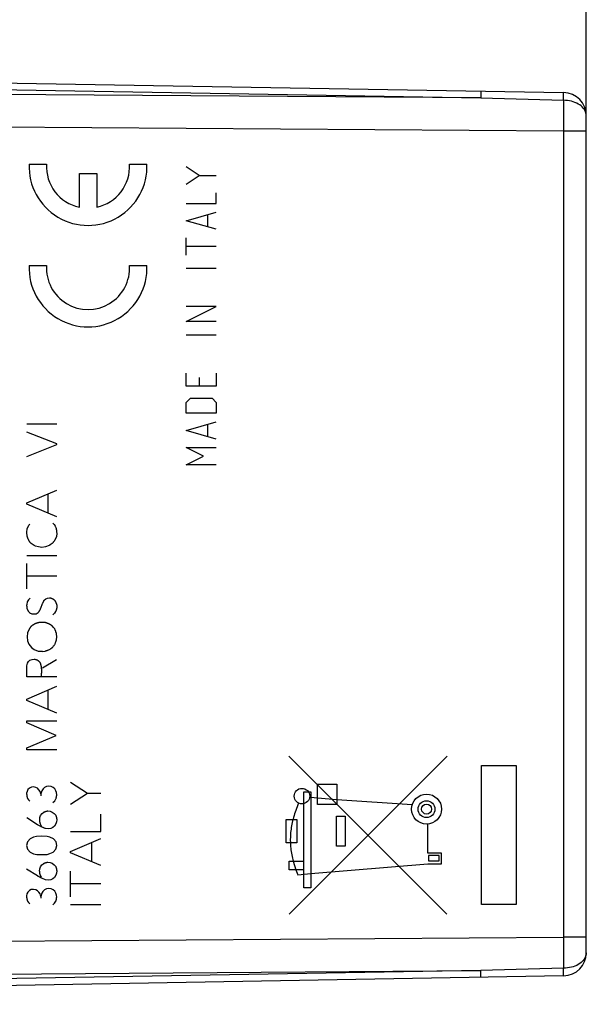
# Model space of a CAD drawing. Units: millimetres. Extents: x -23 to 115, y -24 to 46.
# Drawn here: x 3 to 28, y -20 to 22 of the extents above; entities that cross this region are included whole.
import ezdxf

# ---------------------------------------------------------------- set-up
doc = ezdxf.new("R2010")
doc.units = ezdxf.units.MM
doc.header["$LTSCALE"] = 18.212741
doc.layers.get('0').update_dxf_attribs({"linetype": 'CONTINUOUS'})
doc.layers.add('CURVE', color=7, linetype='CONTINUOUS')
doc.styles.get("Standard").update_dxf_attribs({"font": 'txt', "width": 0.8})
doc.dimstyles.new('DIMSTYLE_1', dxfattribs={"dimtxt": 3, "dimasz": 3, "dimexe": 1.5, "dimexo": 0.5, "dimgap": 0.75, "dimtad": 1, "dimtxsty": 'STANDARD', "dimblk": '_FILLED', "dimblk1": '_FILLED', "dimblk2": '_FILLED', "dimcen": 0.09, "dimadec": 0, "dimazin": 0, "dimtfac": 1, "dimtofl": 0, "dimtmove": 0, "dimatfit": 3, "dimldrblk": '_FILLED', "dimfxl": 1, "dimtolj": 1, "dimarcsym": 0})
doc.dimstyles.new('DIMSTYLE_2', dxfattribs={"dimtxt": 3, "dimasz": 3, "dimexe": 1.5, "dimexo": 0.5, "dimgap": 0.75, "dimtad": 1, "dimdec": 1, "dimtxsty": 'STANDARD', "dimblk": '_FILLED', "dimblk1": '_FILLED', "dimblk2": '_FILLED', "dimcen": 0.09, "dimadec": 0, "dimazin": 0, "dimtfac": 1, "dimtdec": 1, "dimtofl": 0, "dimtmove": 0, "dimatfit": 3, "dimldrblk": '_FILLED', "dimfxl": 1, "dimtolj": 1, "dimarcsym": 0})

# ---------------------------------------------------------------- blocks, each defined once
blk = doc.blocks.new('_FILLED')
at = {"color": 0, "linetype": 'BYBLOCK'}
blk.add_solid([(0, 0), (-1, 0.317), (-1, -0.317)], dxfattribs=at)
blk = doc.blocks.new('*D0')
at = {"color": 7, "linetype": 'CONTINUOUS'}
for p, q in [((-8.291, 22.9), (-8.291, 34)), ((27.709, 17.919), (27.709, 34)), ((-8.291, 32.5), (9.709, 32.5)), ((27.709, 32.5), (9.709, 32.5))]:
    blk.add_line(p, q, dxfattribs=at)
at = {"color": 7, "linetype": 'CONTINUOUS', "xscale": 3, "yscale": 3, "zscale": 3, "rotation": 180}
blk.add_blockref('_FILLED', (-8.291, 32.5), dxfattribs=at)
at = {"color": 7, "linetype": 'CONTINUOUS', "xscale": 3, "yscale": 3, "zscale": 3}
blk.add_blockref('_FILLED', (27.709, 32.5), dxfattribs=at)
at = {"color": 7, "linetype": 'CONTINUOUS', "insert": (9.709, 36.25), "char_height": 3, "width": 6.75, "attachment_point": 2, "line_spacing_factor": 0.9}
blk.add_mtext('36', dxfattribs=at)
blk = doc.blocks.new('*D1')
at = {"color": 7, "linetype": 'CONTINUOUS'}
for p, q in [((-22.641, -19.819), (-22.641, 44)), ((27.709, 17.919), (27.709, 44)), ((-22.641, 42.5), (2.534, 42.5)), ((27.709, 42.5), (2.534, 42.5))]:
    blk.add_line(p, q, dxfattribs=at)
at = {"color": 7, "linetype": 'CONTINUOUS', "xscale": 3, "yscale": 3, "zscale": 3, "rotation": 180}
blk.add_blockref('_FILLED', (-22.641, 42.5), dxfattribs=at)
at = {"color": 7, "linetype": 'CONTINUOUS', "xscale": 3, "yscale": 3, "zscale": 3}
blk.add_blockref('_FILLED', (27.709, 42.5), dxfattribs=at)
at = {"color": 7, "linetype": 'CONTINUOUS', "insert": (2.534, 46.25), "char_height": 3, "width": 12.53571, "attachment_point": 2, "line_spacing_factor": 0.9}
blk.add_mtext('50,3', dxfattribs=at)

msp = doc.modelspace()

# ---------------------------------------------------------------- linework, layer by layer
at = {"color": 7, "linetype": 'CONTINUOUS'}
for p, q in [((1.709, 19.525), (26.726, 19.089)), ((27.709, -18.089), (27.709, 18.089)), ((26.726, -19.089), (1.709, -19.525))]:
    msp.add_line(p, q, dxfattribs=at)
at = {"color": 253, "linetype": 'CONTINUOUS'}
for p, q in [((1.709, 19.233), (23.147, 18.858)), ((23.147, 18.858), (-8.291, 19.086)), ((23.148, 19.017), (23.147, 18.858)), ((23.147, 18.858), (26.726, 18.759)), ((23.148, 19.091), (23.148, 19.017)), ((26.726, 18.759), (26.727, 18.5)), ((26.727, 18.5), (26.728, 18.212)), ((26.728, 18.212), (26.727, 17.903)), ((26.726, 17.419), (-8.291, 17.672)), ((27.709, 17.419), (26.726, 17.419)), ((26.726, 17.419), (26.726, -17.419)), ((-8.291, -17.672), (26.726, -17.419)), ((27.709, -17.419), (26.726, -17.419)), ((26.726, -17.419), (26.727, -17.743)), ((26.727, -17.743), (26.728, -18.06)), ((26.728, -18.06), (26.727, -18.36)), ((-8.291, -19.086), (23.147, -18.858)), ((23.147, -18.858), (1.709, -19.233)), ((26.726, -18.759), (23.147, -18.858)), ((23.148, -19.017), (23.147, -18.858))]:
    msp.add_line(p, q, dxfattribs=at)
for points in [[(23.147, 19.151), (23.147, 19.147), (23.148, 19.136), (23.148, 19.117), (23.148, 19.091)], [(26.728, 18.983), (26.728, 19.05), (26.728, 19.071), (26.728, 19.084), (26.726, 19.089)], [(26.726, 18.759), (26.726, 18.825), (26.727, 18.885), (26.728, 18.937), (26.728, 18.983)], [(27.709, 18.089), (27.705, 18.147), (27.694, 18.204), (27.676, 18.26), (27.65, 18.315), (27.618, 18.369), (27.578, 18.42), (27.532, 18.469), (27.48, 18.515), (27.423, 18.558), (27.359, 18.598), (27.292, 18.634), (27.219, 18.665), (27.143, 18.693), (27.064, 18.716), (26.982, 18.734), (26.898, 18.747), (26.812, 18.755), (26.726, 18.759)], [(26.727, 17.903), (26.727, 17.581), (26.726, 17.419)], [(27.709, -18.089), (27.705, -18.147), (27.694, -18.204), (27.676, -18.26), (27.65, -18.315), (27.618, -18.369), (27.578, -18.42), (27.532, -18.469), (27.48, -18.515), (27.423, -18.558), (27.359, -18.598), (27.292, -18.634), (27.219, -18.665), (27.143, -18.693), (27.064, -18.716), (26.982, -18.734), (26.898, -18.747), (26.812, -18.755), (26.726, -18.759)], [(26.727, -18.36), (26.727, -18.634), (26.726, -18.759)], [(23.147, -19.151), (23.147, -19.147), (23.148, -19.136), (23.148, -19.117), (23.148, -19.091), (23.148, -19.017)], [(26.728, -19.05), (26.728, -18.983), (26.728, -18.937), (26.727, -18.885), (26.726, -18.825), (26.726, -18.759)], [(26.726, -19.089), (26.728, -19.084), (26.728, -19.071), (26.728, -19.05)]]:
    msp.add_lwpolyline(points, dxfattribs=at)
at = {"color": 7, "linetype": 'CONTINUOUS'}
for centre, start, end in [((26.709, 18.089), 0, 89), ((26.709, -18.089), 271, 360)]:
    msp.add_arc(centre, 1, start, end, dxfattribs=at)
at = {"layer": 'CURVE', "color": 253, "linetype": 'CONTINUOUS'}
for p, q in [((3.613, 16), (4.363, 16)), ((7.958, 16), (8.709, 16)), ((10.966, 15.505), (10.409, 15.876)), ((5.786, 14.139), (5.786, 15.6)), ((5.786, 15.6), (6.536, 15.6)), ((6.536, 15.6), (6.536, 14.139)), ((10.409, 15.133), (10.966, 15.505)), ((10.966, 15.505), (11.709, 15.505)), ((11.709, 14.298), (11.709, 14.762)), ((10.409, 14.298), (11.709, 14.298)), ((10.409, 13.555), (11.709, 13.926)), ((11.337, 13.307), (11.337, 13.802)), ((11.709, 13.183), (10.409, 13.555)), ((10.409, 12.069), (10.409, 12.812)), ((11.709, 12.44), (10.409, 12.44)), ((3.613, 11.615), (4.363, 11.615)), ((7.958, 11.615), (8.709, 11.615)), ((11.709, 11.481), (10.409, 11.481)), ((10.409, 9.19), (11.709, 9.84)), ((11.709, 9.84), (10.409, 9.84)), ((11.709, 9.19), (10.409, 9.19)), ((11.709, 8.602), (10.409, 8.602)), ((10.409, 6.405), (10.409, 6.962)), ((11.709, 6.962), (11.709, 6.405)), ((11.709, 6.405), (10.409, 6.405)), ((10.966, 6.776), (10.966, 6.405)), ((10.409, 5.693), (10.594, 5.879)), ((10.409, 5.229), (10.409, 5.693)), ((10.594, 5.879), (11.523, 5.879)), ((11.523, 5.879), (11.709, 5.693)), ((11.709, 5.693), (11.709, 5.229)), ((11.709, 5.229), (10.409, 5.229)), ((3.509, 4.774), (4.809, 4.774)), ((10.409, 4.486), (11.709, 4.857)), ((11.337, 4.238), (11.337, 4.733)), ((4.809, 3.908), (3.509, 4.42)), ((11.709, 4.114), (10.409, 4.486)), ((3.509, 3.368), (4.809, 3.874)), ((4.809, 3.874), (4.809, 3.908)), ((10.409, 3.743), (11.709, 3.743)), ((11.152, 3.371), (10.409, 3.743)), ((10.409, 3), (11.152, 3.371)), ((11.709, 3), (10.409, 3)), ((3.509, 1.358), (4.809, 1.908)), ((4.431, 0.91), (4.431, 1.748)), ((3.509, 1.3), (3.509, 1.358)), ((4.809, 0.75), (3.509, 1.3)), ((3.603, 0.388), (3.649, 0.434)), ((4.639, 0.484), (4.689, 0.44)), ((3.509, 0.078), (3.531, 0.242)), ((3.525, -0.08), (3.509, 0.078)), ((3.531, 0.242), (3.587, 0.348)), ((3.587, 0.348), (3.603, 0.388)), ((4.743, 0.342), (4.75, 0.325)), ((4.75, 0.325), (4.765, 0.291)), ((4.809, 0.032), (4.791, -0.092)), ((3.575, -0.21), (3.525, -0.08)), ((3.705, -0.396), (3.665, -0.358)), ((3.829, -0.482), (3.705, -0.396)), ((4.791, -0.092), (4.723, -0.262)), ((3.891, -0.51), (3.829, -0.482)), ((4.015, -0.55), (3.891, -0.51)), ((4.161, -0.566), (4.015, -0.55)), ((4.323, -0.544), (4.161, -0.566)), ((4.487, -0.488), (4.323, -0.544)), ((3.509, -0.92), (4.809, -0.92)), ((3.509, -2.366), (3.509, -1.262)), ((4.809, -1.808), (3.509, -1.808)), ((3.525, -2.928), (3.509, -3.034)), ((3.587, -2.832), (3.525, -2.928)), ((3.655, -2.758), (3.587, -2.832)), ((4.263, -2.848), (4.335, -2.792)), ((4.335, -2.792), (4.403, -2.758)), ((4.403, -2.758), (4.499, -2.746)), ((3.519, -3.192), (3.575, -3.322)), ((3.637, -3.39), (3.727, -3.436)), ((3.913, -3.436), (4.009, -3.384)), ((4.121, -3.192), (4.189, -3)), ((4.757, -3.334), (4.707, -3.412)), ((4.809, -3.068), (4.809, -3.182)), ((3.727, -3.436), (3.789, -3.446)), ((3.83, -3.443), (3.858, -3.441)), ((3.858, -3.441), (3.885, -3.439)), ((3.885, -3.439), (3.913, -3.436)), ((4.165, -3.808), (4.049, -3.818)), ((4.323, -3.818), (4.165, -3.808)), ((4.707, -3.412), (4.639, -3.486)), ((3.601, -4.126), (3.545, -4.266)), ((4.66, -4.015), (4.629, -3.976)), ((4.692, -4.053), (4.66, -4.015)), ((4.725, -4.092), (4.692, -4.053)), ((3.545, -4.266), (3.523, -4.434)), ((3.523, -4.434), (3.545, -4.608)), ((3.545, -4.608), (3.601, -4.754)), ((4.809, -4.428), (4.797, -4.3)), ((4.803, -4.558), (4.809, -4.428)), ((3.601, -4.754), (3.713, -4.888)), ((3.713, -4.888), (3.831, -4.978)), ((3.831, -4.978), (4.003, -5.05)), ((4.199, -5.062), (4.305, -5.05)), ((3.547, -5.574), (3.593, -5.494)), ((3.593, -5.494), (3.649, -5.444)), ((3.649, -5.444), (3.751, -5.41)), ((3.751, -5.41), (3.825, -5.398)), ((4.187, -5.778), (4.803, -5.41)), ((3.509, -5.726), (3.513, -5.682)), ((3.509, -6.156), (3.509, -5.726)), ((3.513, -5.682), (3.547, -5.574)), ((4.809, -6.156), (3.509, -6.156)), ((3.509, -7.124), (4.809, -6.572)), ((4.431, -7.572), (4.431, -6.732)), ((3.509, -7.18), (3.509, -7.124)), ((4.809, -7.732), (3.509, -7.18)), ((3.509, -8.06), (4.809, -8.06)), ((3.509, -8.156), (3.509, -8.06)), ((4.785, -8.696), (3.509, -8.156)), ((3.509, -9.23), (4.785, -8.696)), ((3.509, -9.32), (3.509, -9.23)), ((4.809, -9.32), (3.509, -9.32)), ((14.848, -9.587), (21.681, -16.423)), ((14.855, -16.421), (21.69, -9.587)), ((23.181, -10), (24.681, -10)), ((23.181, -16), (23.181, -10)), ((24.681, -10), (24.681, -16)), ((3.565, -11.038), (3.523, -11.12)), ((3.635, -10.97), (3.565, -11.038)), ((3.711, -10.93), (3.635, -10.97)), ((3.803, -10.922), (3.711, -10.93)), ((3.899, -10.94), (3.803, -10.922)), ((3.975, -10.98), (3.899, -10.94)), ((4.039, -11.044), (3.975, -10.98)), ((4.089, -11.12), (4.039, -11.044)), ((4.215, -11.01), (4.167, -11.086)), ((4.283, -10.94), (4.215, -11.01)), ((4.365, -10.9), (4.283, -10.94)), ((4.465, -10.886), (4.365, -10.9)), ((4.571, -10.898), (4.465, -10.886)), ((4.655, -10.94), (4.571, -10.898)), ((4.723, -10.998), (4.655, -10.94)), ((4.775, -11.086), (4.723, -10.998)), ((6.139, -11.208), (5.409, -10.73)), ((16.089, -10.8), (16.919, -10.8)), ((16.089, -11.68), (16.089, -10.8)), ((16.919, -10.8), (16.919, -11.68)), ((3.523, -11.12), (3.507, -11.196)), ((3.545, -11.426), (3.583, -11.484)), ((3.583, -11.484), (3.641, -11.542)), ((4.125, -11.226), (4.089, -11.12)), ((4.167, -11.086), (4.125, -11.226)), ((4.125, -11.226), (4.125, -11.304)), ((4.719, -11.518), (4.775, -11.432)), ((4.799, -11.168), (4.775, -11.086)), ((4.807, -11.26), (4.799, -11.168)), ((6.139, -11.208), (5.409, -11.686)), ((6.709, -11.208), (6.139, -11.208)), ((15.499, -11.13), (15.799, -11.13)), ((15.499, -15.29), (15.499, -11.13)), ((15.799, -11.13), (15.799, -15.29)), ((15.799, -11.37), (16.089, -11.39)), ((16.089, -11.39), (16.919, -11.46)), ((16.919, -11.46), (20.179, -11.685)), ((4.641, -11.588), (4.719, -11.518)), ((16.919, -11.68), (16.089, -11.68)), ((3.975, -12.556), (3.509, -12.26)), ((4.071, -12.342), (4.077, -12.24)), ((4.077, -12.24), (4.111, -12.154)), ((4.111, -12.154), (4.171, -12.068)), ((4.171, -12.068), (4.245, -12.012)), ((4.423, -11.96), (4.519, -11.97)), ((4.519, -11.97), (4.615, -12.006)), ((4.615, -12.006), (4.703, -12.068)), ((4.703, -12.068), (4.765, -12.148)), ((4.809, -12.34), (4.801, -12.436)), ((6.709, -12.846), (6.709, -12.102)), ((14.736, -12.324), (15.185, -12.324)), ((14.736, -13.342), (14.736, -12.324)), ((15.185, -12.324), (15.185, -13.342)), ((16.909, -12.18), (17.279, -12.18)), ((16.909, -13.48), (16.909, -12.18)), ((17.279, -12.18), (17.279, -13.48)), ((4.151, -12.612), (4.105, -12.528)), ((4.451, -12.732), (4.323, -12.722)), ((4.549, -12.716), (4.451, -12.732)), ((4.637, -12.678), (4.549, -12.716)), ((4.709, -12.618), (4.637, -12.678)), ((4.773, -12.522), (4.709, -12.618)), ((4.801, -12.436), (4.773, -12.522)), ((20.849, -13.78), (20.849, -12.53)), ((3.663, -13.164), (3.543, -13.292)), ((3.809, -13.094), (3.663, -13.164)), ((3.937, -13.06), (3.809, -13.094)), ((4.163, -13.048), (3.937, -13.06)), ((4.387, -13.068), (4.163, -13.048)), ((4.503, -13.092), (4.387, -13.068)), ((4.661, -13.17), (4.503, -13.092)), ((4.779, -13.292), (4.661, -13.17)), ((5.409, -12.846), (6.709, -12.846)), ((5.409, -13.71), (6.709, -13.158)), ((3.543, -13.292), (3.507, -13.454)), ((3.507, -13.454), (3.545, -13.618)), ((3.545, -13.618), (3.661, -13.742)), ((4.655, -13.742), (4.769, -13.618)), ((4.769, -13.618), (4.805, -13.456)), ((4.805, -13.456), (4.779, -13.292)), ((6.331, -14.158), (6.331, -13.318)), ((15.185, -13.342), (14.736, -13.342)), ((17.279, -13.48), (16.909, -13.48)), ((3.661, -13.742), (3.809, -13.81)), ((3.809, -13.81), (3.945, -13.84)), ((3.945, -13.84), (4.043, -13.85)), ((4.043, -13.85), (4.281, -13.85)), ((4.281, -13.85), (4.391, -13.838)), ((4.391, -13.838), (4.513, -13.806)), ((4.513, -13.806), (4.655, -13.742)), ((5.409, -13.766), (5.409, -13.71)), ((6.709, -14.318), (5.409, -13.766)), ((21.449, -13.78), (20.849, -13.78)), ((21.339, -13.89), (20.879, -13.89)), ((20.879, -13.89), (20.879, -14.11)), ((21.339, -14.11), (21.339, -13.89)), ((21.449, -14.24), (21.449, -13.78)), ((4.069, -14.558), (4.075, -14.456)), ((4.075, -14.456), (4.109, -14.37)), ((4.109, -14.37), (4.169, -14.284)), ((4.169, -14.284), (4.243, -14.228)), ((4.421, -14.176), (4.517, -14.184)), ((4.517, -14.184), (4.613, -14.222)), ((4.613, -14.222), (4.701, -14.284)), ((4.701, -14.284), (4.763, -14.364)), ((14.859, -14.13), (15.499, -14.13)), ((14.859, -14.5), (14.859, -14.13)), ((15.039, -14.13), (15.149, -14.5)), ((15.799, -14.67), (20.849, -14.24)), ((20.849, -14.24), (21.449, -14.24)), ((20.879, -14.11), (21.339, -14.11)), ((3.973, -14.77), (3.507, -14.474)), ((4.149, -14.826), (4.103, -14.744)), ((4.635, -14.894), (4.547, -14.932)), ((4.707, -14.832), (4.635, -14.894)), ((4.771, -14.736), (4.707, -14.832)), ((4.799, -14.65), (4.771, -14.736)), ((4.807, -14.554), (4.799, -14.65)), ((5.409, -15.672), (5.409, -14.57)), ((15.499, -14.5), (14.859, -14.5)), ((15.149, -14.5), (15.24, -14.72)), ((15.24, -14.72), (15.799, -14.67)), ((4.449, -14.946), (4.321, -14.938)), ((4.463, -15.316), (4.363, -15.33)), ((4.547, -14.932), (4.449, -14.946)), ((4.569, -15.328), (4.463, -15.316)), ((6.709, -15.116), (5.409, -15.116)), ((15.799, -15.29), (15.499, -15.29)), ((3.521, -15.55), (3.505, -15.626)), ((3.563, -15.468), (3.521, -15.55)), ((3.633, -15.4), (3.563, -15.468)), ((3.709, -15.362), (3.633, -15.4)), ((3.801, -15.352), (3.709, -15.362)), ((3.897, -15.37), (3.801, -15.352)), ((3.973, -15.41), (3.897, -15.37)), ((4.037, -15.474), (3.973, -15.41)), ((4.087, -15.55), (4.037, -15.474)), ((4.123, -15.656), (4.087, -15.55)), ((4.165, -15.516), (4.123, -15.656)), ((4.123, -15.656), (4.123, -15.736)), ((4.213, -15.44), (4.165, -15.516)), ((4.281, -15.37), (4.213, -15.44)), ((4.363, -15.33), (4.281, -15.37)), ((4.653, -15.37), (4.569, -15.328)), ((4.721, -15.428), (4.653, -15.37)), ((4.773, -15.516), (4.721, -15.428)), ((4.797, -15.598), (4.773, -15.516)), ((4.805, -15.69), (4.797, -15.598)), ((3.543, -15.856), (3.581, -15.914)), ((3.581, -15.914), (3.639, -15.972)), ((4.639, -16.018), (4.717, -15.948)), ((4.717, -15.948), (4.773, -15.862)), ((5.409, -16), (6.709, -16)), ((24.681, -16), (23.181, -16))]:
    msp.add_line(p, q, dxfattribs=at)
for points in [[(4.689, 0.44), (4.693, 0.435), (4.696, 0.429), (4.7, 0.423), (4.704, 0.418), (4.707, 0.412), (4.711, 0.406), (4.714, 0.4), (4.717, 0.394), (4.721, 0.388), (4.724, 0.382), (4.728, 0.374), (4.732, 0.366), (4.735, 0.358), (4.739, 0.35), (4.743, 0.342)], [(4.765, 0.291), (4.768, 0.282), (4.772, 0.274), (4.776, 0.265), (4.78, 0.257), (4.785, 0.248)], [(4.785, 0.248), (4.787, 0.23), (4.79, 0.212), (4.792, 0.194), (4.794, 0.176), (4.796, 0.158), (4.798, 0.14), (4.8, 0.122), (4.802, 0.104), (4.804, 0.086), (4.806, 0.068), (4.807, 0.05), (4.809, 0.032)], [(3.665, -0.358), (3.659, -0.352), (3.654, -0.345), (3.649, -0.338), (3.644, -0.332), (3.639, -0.325), (3.634, -0.318), (3.63, -0.311), (3.625, -0.305), (3.621, -0.298), (3.616, -0.291), (3.612, -0.284), (3.608, -0.277), (3.604, -0.269), (3.6, -0.262), (3.596, -0.255), (3.592, -0.248), (3.588, -0.24), (3.585, -0.233), (3.581, -0.225), (3.578, -0.218), (3.575, -0.21)], [(4.627, -0.386), (4.618, -0.391), (4.61, -0.396), (4.602, -0.401), (4.594, -0.406), (4.586, -0.412), (4.578, -0.417), (4.57, -0.422), (4.562, -0.428), (4.554, -0.434), (4.546, -0.439), (4.539, -0.445), (4.531, -0.451), (4.523, -0.457), (4.516, -0.463), (4.509, -0.469), (4.501, -0.475), (4.494, -0.482), (4.487, -0.488)], [(4.723, -0.262), (4.714, -0.272), (4.706, -0.282), (4.698, -0.292), (4.69, -0.303), (4.682, -0.313), (4.674, -0.323), (4.666, -0.334), (4.658, -0.344), (4.65, -0.354), (4.642, -0.365), (4.634, -0.375), (4.627, -0.386)], [(4.189, -3), (4.194, -2.99), (4.2, -2.98), (4.205, -2.97), (4.211, -2.96), (4.216, -2.951), (4.221, -2.94), (4.226, -2.93), (4.231, -2.92), (4.236, -2.91), (4.241, -2.9), (4.245, -2.89), (4.25, -2.879), (4.254, -2.869), (4.258, -2.858), (4.263, -2.848)], [(4.499, -2.746), (4.507, -2.748), (4.515, -2.749), (4.524, -2.751), (4.532, -2.753), (4.54, -2.755), (4.549, -2.758), (4.557, -2.76), (4.565, -2.762), (4.573, -2.765), (4.581, -2.767), (4.589, -2.77), (4.597, -2.773), (4.605, -2.776), (4.613, -2.779), (4.621, -2.782), (4.629, -2.785), (4.637, -2.789), (4.645, -2.792)], [(4.645, -2.792), (4.651, -2.797), (4.657, -2.803), (4.664, -2.808), (4.67, -2.813), (4.676, -2.819), (4.682, -2.824), (4.688, -2.83), (4.694, -2.835), (4.7, -2.841), (4.706, -2.847), (4.712, -2.852), (4.718, -2.858), (4.723, -2.864), (4.729, -2.87), (4.735, -2.876)], [(4.735, -2.876), (4.739, -2.884), (4.743, -2.893), (4.747, -2.901), (4.752, -2.91), (4.756, -2.918), (4.76, -2.927), (4.763, -2.936), (4.767, -2.945), (4.771, -2.954), (4.774, -2.963), (4.778, -2.972), (4.781, -2.981), (4.785, -2.99), (4.788, -3), (4.792, -3.011), (4.795, -3.022), (4.799, -3.033), (4.802, -3.045), (4.806, -3.056), (4.809, -3.068)], [(3.509, -3.034), (3.508, -3.042), (3.508, -3.049), (3.507, -3.057), (3.507, -3.064), (3.507, -3.072), (3.507, -3.079), (3.507, -3.087), (3.507, -3.095), (3.508, -3.102), (3.508, -3.11), (3.509, -3.117), (3.509, -3.125), (3.51, -3.132), (3.511, -3.14), (3.511, -3.147), (3.512, -3.155), (3.513, -3.162), (3.515, -3.17), (3.516, -3.177), (3.517, -3.185), (3.519, -3.192)], [(3.575, -3.322), (3.578, -3.327), (3.582, -3.332), (3.586, -3.336), (3.59, -3.341), (3.594, -3.346), (3.598, -3.35), (3.602, -3.355), (3.606, -3.36), (3.611, -3.364), (3.615, -3.368), (3.619, -3.373), (3.623, -3.377), (3.628, -3.382), (3.632, -3.386), (3.637, -3.39)], [(4.009, -3.384), (4.015, -3.376), (4.022, -3.367), (4.028, -3.359), (4.034, -3.35), (4.041, -3.341), (4.046, -3.332), (4.052, -3.324), (4.058, -3.315), (4.064, -3.306), (4.069, -3.297), (4.074, -3.288), (4.08, -3.278), (4.085, -3.269), (4.09, -3.26), (4.094, -3.25), (4.099, -3.241), (4.104, -3.231), (4.108, -3.222), (4.112, -3.212), (4.117, -3.202), (4.121, -3.192)], [(4.809, -3.182), (4.808, -3.189), (4.807, -3.196), (4.806, -3.202), (4.804, -3.209), (4.803, -3.215), (4.801, -3.222), (4.8, -3.229), (4.798, -3.235), (4.796, -3.242), (4.795, -3.248), (4.793, -3.254), (4.79, -3.261), (4.788, -3.267), (4.786, -3.273), (4.783, -3.279), (4.781, -3.286), (4.778, -3.292), (4.776, -3.298), (4.773, -3.304), (4.77, -3.31), (4.767, -3.316), (4.763, -3.322), (4.76, -3.328), (4.757, -3.334)], [(3.789, -3.446), (3.802, -3.445), (3.83, -3.443)], [(4.049, -3.818), (4.038, -3.82), (4.027, -3.822), (4.016, -3.825), (4.005, -3.827), (3.994, -3.83), (3.984, -3.832), (3.973, -3.835), (3.963, -3.838), (3.953, -3.841), (3.942, -3.844), (3.932, -3.848), (3.922, -3.851), (3.912, -3.855), (3.902, -3.858), (3.893, -3.862), (3.883, -3.866), (3.874, -3.869), (3.864, -3.873), (3.855, -3.878), (3.846, -3.882), (3.837, -3.886)], [(4.489, -3.88), (4.475, -3.875), (4.461, -3.871), (4.447, -3.866), (4.433, -3.861), (4.419, -3.856), (4.405, -3.851), (4.391, -3.846), (4.377, -3.84), (4.364, -3.835), (4.35, -3.829), (4.336, -3.824), (4.323, -3.818)], [(3.697, -3.986), (3.691, -3.993), (3.685, -4.001), (3.679, -4.008), (3.673, -4.016), (3.667, -4.023), (3.662, -4.031), (3.656, -4.038), (3.651, -4.046), (3.645, -4.054), (3.64, -4.062), (3.635, -4.07), (3.63, -4.077), (3.625, -4.085), (3.62, -4.093), (3.615, -4.101), (3.61, -4.11), (3.605, -4.118), (3.601, -4.126)], [(3.837, -3.886), (3.825, -3.894), (3.813, -3.902), (3.801, -3.91), (3.789, -3.918), (3.777, -3.926), (3.765, -3.934), (3.754, -3.943), (3.742, -3.951), (3.731, -3.96), (3.719, -3.968), (3.708, -3.977), (3.697, -3.986)], [(4.629, -3.976), (4.617, -3.967), (4.606, -3.959), (4.595, -3.951), (4.583, -3.942), (4.572, -3.934), (4.56, -3.926), (4.548, -3.918), (4.536, -3.91), (4.525, -3.903), (4.513, -3.895), (4.501, -3.887), (4.489, -3.88)], [(4.797, -4.3), (4.791, -4.282), (4.786, -4.265), (4.78, -4.247), (4.775, -4.23), (4.769, -4.213), (4.763, -4.195), (4.757, -4.178), (4.751, -4.161), (4.744, -4.143), (4.738, -4.126), (4.731, -4.109), (4.725, -4.092)], [(4.741, -4.736), (4.747, -4.716), (4.754, -4.696), (4.76, -4.676), (4.767, -4.657), (4.774, -4.637), (4.781, -4.617), (4.788, -4.597), (4.795, -4.578), (4.803, -4.558)], [(4.003, -5.05), (4.016, -5.05), (4.029, -5.05), (4.042, -5.05), (4.055, -5.051), (4.068, -5.051), (4.081, -5.052), (4.094, -5.052), (4.107, -5.053), (4.121, -5.054), (4.134, -5.055), (4.147, -5.056), (4.16, -5.058), (4.173, -5.059), (4.186, -5.06), (4.199, -5.062)], [(4.305, -5.05), (4.325, -5.044), (4.346, -5.037), (4.366, -5.03), (4.387, -5.024), (4.407, -5.017), (4.428, -5.01), (4.448, -5.003), (4.468, -4.995), (4.489, -4.988)], [(4.489, -4.988), (4.521, -4.966), (4.542, -4.952)], [(4.542, -4.952), (4.551, -4.945), (4.56, -4.939), (4.568, -4.933), (4.577, -4.927), (4.585, -4.921), (4.594, -4.915), (4.601, -4.909), (4.608, -4.904), (4.614, -4.899), (4.621, -4.893), (4.628, -4.887), (4.634, -4.882), (4.641, -4.876)], [(4.641, -4.876), (4.658, -4.853), (4.674, -4.83), (4.691, -4.806), (4.708, -4.783), (4.724, -4.76), (4.741, -4.736)], [(3.825, -5.398), (3.833, -5.4), (3.84, -5.402), (3.848, -5.404), (3.856, -5.405)], [(3.856, -5.405), (3.887, -5.411), (3.895, -5.413), (3.903, -5.415), (3.911, -5.417), (3.919, -5.418), (3.924, -5.42), (3.93, -5.422), (3.936, -5.423), (3.941, -5.425), (3.947, -5.427), (3.953, -5.43), (3.958, -5.432), (3.964, -5.435), (3.969, -5.437), (3.974, -5.44), (3.98, -5.443), (3.985, -5.446), (3.99, -5.45), (3.995, -5.453), (3.999, -5.457), (4.004, -5.46), (4.011, -5.465), (4.017, -5.47), (4.023, -5.475), (4.029, -5.481), (4.035, -5.486), (4.04, -5.492), (4.046, -5.497), (4.051, -5.503), (4.057, -5.509), (4.062, -5.515), (4.067, -5.522), (4.073, -5.528)], [(4.073, -5.528), (4.074, -5.532), (4.076, -5.536), (4.077, -5.54), (4.079, -5.544), (4.081, -5.548), (4.083, -5.551), (4.084, -5.555), (4.086, -5.559), (4.088, -5.563), (4.09, -5.567), (4.092, -5.57), (4.094, -5.574), (4.096, -5.578), (4.098, -5.581), (4.1, -5.585), (4.102, -5.589), (4.104, -5.592), (4.107, -5.596)], [(4.107, -5.596), (4.109, -5.612), (4.112, -5.627), (4.116, -5.643)], [(4.116, -5.643), (4.125, -5.688), (4.128, -5.702), (4.13, -5.715), (4.132, -5.729), (4.135, -5.743), (4.136, -5.757), (4.138, -5.771), (4.139, -5.785), (4.141, -5.8), (4.142, -5.814), (4.142, -5.829), (4.143, -5.843), (4.143, -5.861), (4.144, -5.879), (4.144, -5.897), (4.143, -5.915), (4.143, -5.933)], [(4.143, -5.933), (4.142, -5.974), (4.142, -5.995), (4.141, -6.036)], [(4.141, -6.036), (4.14, -6.058), (4.14, -6.079), (4.14, -6.1), (4.141, -6.122)], [(3.507, -11.196), (3.507, -11.207), (3.507, -11.217), (3.507, -11.228), (3.507, -11.238), (3.508, -11.248), (3.508, -11.259), (3.509, -11.269), (3.51, -11.279), (3.51, -11.288), (3.511, -11.297), (3.513, -11.305), (3.514, -11.314), (3.515, -11.323), (3.517, -11.331), (3.518, -11.34), (3.52, -11.348), (3.522, -11.356), (3.524, -11.364), (3.526, -11.372), (3.528, -11.38), (3.531, -11.388), (3.533, -11.396), (3.536, -11.404), (3.539, -11.411), (3.542, -11.419), (3.545, -11.426)], [(4.775, -11.432), (4.778, -11.424), (4.78, -11.416), (4.783, -11.408), (4.785, -11.4), (4.788, -11.392), (4.79, -11.384), (4.792, -11.376), (4.794, -11.368), (4.796, -11.36), (4.797, -11.351), (4.799, -11.343), (4.8, -11.335), (4.801, -11.327), (4.803, -11.319), (4.804, -11.31), (4.804, -11.302), (4.805, -11.294), (4.806, -11.285), (4.806, -11.277), (4.806, -11.268), (4.807, -11.26)], [(15.265, -11.62), (15.232, -11.7), (15.2, -11.778), (15.17, -11.856), (15.142, -11.934), (15.116, -12.011), (15.091, -12.088), (15.068, -12.164), (15.046, -12.239), (15.026, -12.315), (15.008, -12.389), (14.991, -12.464), (14.976, -12.537), (14.962, -12.61), (14.95, -12.683), (14.94, -12.755), (14.931, -12.826), (14.923, -12.897), (14.917, -12.968), (14.913, -13.038), (14.91, -13.107), (14.909, -13.175), (14.909, -13.243), (14.91, -13.311), (14.912, -13.377), (14.916, -13.444), (14.921, -13.509), (14.928, -13.574), (14.936, -13.646), (14.947, -13.718), (14.958, -13.788), (14.971, -13.858), (14.986, -13.927), (15.002, -13.996), (15.02, -14.063), (15.039, -14.13)], [(4.105, -12.528), (4.102, -12.519), (4.099, -12.511), (4.097, -12.502), (4.094, -12.493), (4.092, -12.485), (4.09, -12.476), (4.088, -12.467), (4.086, -12.458), (4.084, -12.45), (4.082, -12.441), (4.08, -12.432), (4.079, -12.423), (4.078, -12.414), (4.076, -12.405), (4.075, -12.396), (4.074, -12.387), (4.073, -12.378), (4.072, -12.369), (4.072, -12.36), (4.071, -12.351), (4.071, -12.342)], [(4.245, -12.012), (4.253, -12.008), (4.261, -12.004), (4.269, -12.001), (4.277, -11.997), (4.286, -11.994), (4.294, -11.991), (4.302, -11.988), (4.31, -11.985), (4.319, -11.982), (4.327, -11.98), (4.336, -11.977), (4.344, -11.975), (4.353, -11.973), (4.361, -11.971), (4.37, -11.969), (4.379, -11.967), (4.387, -11.965), (4.396, -11.964), (4.405, -11.962), (4.414, -11.961), (4.423, -11.96)], [(4.765, -12.148), (4.768, -12.157), (4.771, -12.166), (4.775, -12.175), (4.778, -12.184), (4.781, -12.193), (4.783, -12.202), (4.786, -12.211), (4.789, -12.22), (4.791, -12.229), (4.793, -12.238), (4.795, -12.247), (4.797, -12.256), (4.799, -12.265), (4.801, -12.274), (4.802, -12.284), (4.804, -12.293), (4.805, -12.302), (4.806, -12.312), (4.807, -12.321), (4.808, -12.331), (4.809, -12.34)], [(4.063, -12.602), (4.004, -12.571), (3.975, -12.556)], [(4.323, -12.722), (4.304, -12.714), (4.284, -12.706), (4.265, -12.698), (4.246, -12.69), (4.227, -12.681), (4.208, -12.673), (4.185, -12.662), (4.162, -12.651), (4.138, -12.64), (4.115, -12.628), (4.092, -12.617), (4.063, -12.602)], [(4.243, -14.228), (4.251, -14.224), (4.259, -14.22), (4.267, -14.217), (4.275, -14.213), (4.284, -14.21), (4.292, -14.207), (4.3, -14.204), (4.308, -14.201), (4.317, -14.198), (4.325, -14.196), (4.334, -14.193), (4.342, -14.191), (4.351, -14.189), (4.359, -14.187), (4.368, -14.185), (4.377, -14.183), (4.385, -14.181), (4.394, -14.18), (4.403, -14.178), (4.412, -14.177), (4.421, -14.176)], [(4.763, -14.364), (4.766, -14.373), (4.769, -14.382), (4.773, -14.39), (4.776, -14.399), (4.779, -14.408), (4.781, -14.417), (4.784, -14.426), (4.786, -14.435), (4.789, -14.444), (4.791, -14.453), (4.793, -14.462), (4.795, -14.471), (4.797, -14.48), (4.799, -14.489), (4.8, -14.498), (4.802, -14.507), (4.803, -14.517), (4.804, -14.526), (4.805, -14.535), (4.806, -14.545), (4.807, -14.554)], [(4.321, -14.938), (4.199, -14.884), (4.18, -14.875), (4.16, -14.866), (4.14, -14.857), (4.121, -14.848), (4.102, -14.838), (4.083, -14.829), (4.064, -14.82), (4.045, -14.81), (4.027, -14.8), (4.008, -14.79), (3.99, -14.78), (3.973, -14.77)], [(4.103, -14.744), (4.1, -14.735), (4.097, -14.727), (4.095, -14.718), (4.092, -14.709), (4.09, -14.701), (4.088, -14.692), (4.086, -14.683), (4.084, -14.674), (4.082, -14.666), (4.08, -14.657), (4.078, -14.648), (4.077, -14.639), (4.076, -14.63), (4.074, -14.621), (4.073, -14.612), (4.072, -14.603), (4.071, -14.594), (4.07, -14.585), (4.07, -14.576), (4.069, -14.567), (4.069, -14.558)], [(3.505, -15.626), (3.505, -15.637), (3.505, -15.647), (3.505, -15.658), (3.505, -15.668), (3.506, -15.678), (3.506, -15.689), (3.507, -15.699), (3.508, -15.709), (3.508, -15.718), (3.509, -15.727), (3.511, -15.735), (3.512, -15.744), (3.513, -15.753), (3.515, -15.761), (3.516, -15.77), (3.518, -15.778), (3.52, -15.786), (3.522, -15.794), (3.524, -15.802), (3.526, -15.81), (3.529, -15.818), (3.531, -15.826), (3.534, -15.834), (3.537, -15.841), (3.54, -15.849), (3.543, -15.856)], [(4.773, -15.862), (4.776, -15.854), (4.778, -15.846), (4.781, -15.838), (4.783, -15.83), (4.786, -15.822), (4.788, -15.814), (4.79, -15.806), (4.792, -15.798), (4.794, -15.79), (4.795, -15.781), (4.797, -15.773), (4.798, -15.765), (4.799, -15.757), (4.801, -15.749), (4.802, -15.74), (4.802, -15.732), (4.803, -15.724), (4.804, -15.715), (4.804, -15.707), (4.804, -15.698), (4.805, -15.69)]]:
    msp.add_lwpolyline(points, dxfattribs=at)
for centre, major_axis, start_param, end_param in [((6.161, 15.9), (2.55, 0), 3.102367, 6.322411), ((6.161, 15.9), (0, 1.8), 1.515212, 2.931722), ((6.161, 15.9), (0, 1.8), -2.931722, -1.515212), ((6.161, 11.515), (2.55, 0), 3.102367, 6.322411), ((6.161, 11.515), (0, 1.8), 1.515212, 4.767973)]:
    msp.add_ellipse(centre, major_axis=major_axis, ratio=1, start_param=start_param, end_param=end_param, dxfattribs=at)
for centre, major_axis in [((15.413, -11.32), (0, 0.335)), ((20.799, -11.882), (0, 0.65)), ((20.799, -11.882), (0.365, 0)), ((20.799, -11.882), (0.215, 0))]:
    msp.add_ellipse(centre, major_axis=major_axis, ratio=1, dxfattribs=at)

# ---------------------------------------------------------------- dimensions: what is measured, and where the dimension line sits
at = {"color": 7, "linetype": 'CONTINUOUS'}
dim = msp.add_linear_dim(base=(27.7087, 42.5), p1=(-22.6408, -20.3185), p2=(27.7087, 17.4185), dimstyle='DIMSTYLE_2', dxfattribs=at)
dim.commit()
dim.dimension.update_dxf_attribs({"geometry": '*D1', "text_midpoint": (2.1053, 42.5), "dimtype": 160})
dim = msp.add_linear_dim(base=(-8.291, 32.5), p1=(27.709, 17.419), p2=(-8.291, 22.4), angle=180, dimstyle='DIMSTYLE_1', dxfattribs=at)
dim.commit()
dim.dimension.update_dxf_attribs({"geometry": '*D0', "text_midpoint": (9.28, 32.5), "dimtype": 160})

doc.saveas('drawing.dxf')
